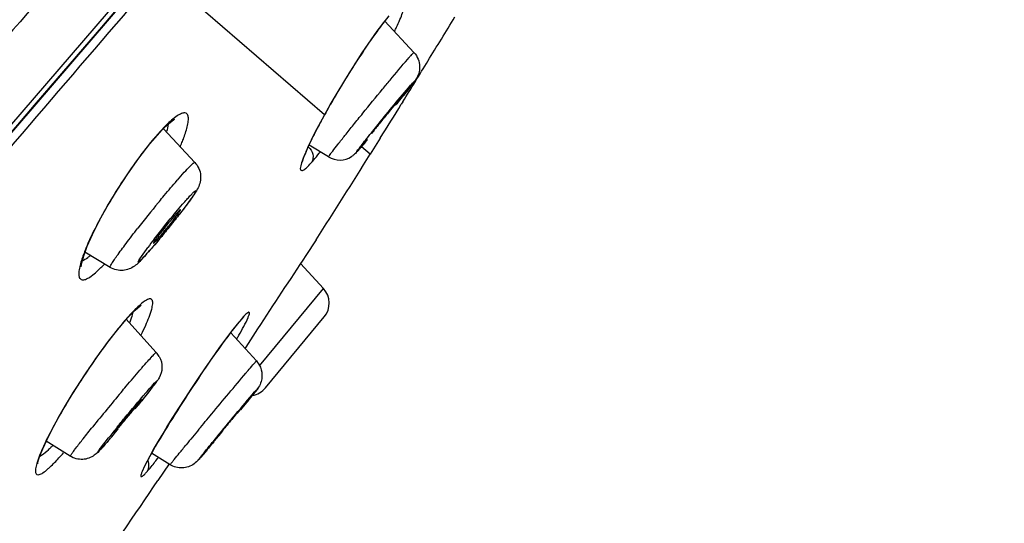
# Model space of a CAD drawing. Units: millimetres. Extents: x 0 to 594, y 0 to 841.
# Drawn here: x 429 to 439, y 534 to 538 of the extents above; entities that cross this region are included whole.
import ezdxf

# ---------------------------------------------------------------- set-up
doc = ezdxf.new("R2010")
doc.units = ezdxf.units.MM
doc.header["$LTSCALE"] = 54.820741
doc.layers.add('DEF_LAYER_ASSEM_MEMBER', color=7, linetype='Continuous')
doc.layers.add('DEF_LAYER_DIM', color=7, linetype='Continuous')
doc.styles.get("Standard").update_dxf_attribs({"font": 'txt', "width": 0.8})
doc.dimstyles.new('DIMSTYLE_2', dxfattribs={"dimtxt": 10, "dimasz": 3, "dimexe": 2, "dimexo": 1, "dimgap": 2.5, "dimtad": 1, "dimdec": 0, "dimlfac": 2.5, "dimdsep": 46, "dimtxsty": 'Standard', "dimblk": '_FILLED', "dimblk1": '_FILLED', "dimblk2": '_FILLED', "dimcen": 0.09, "dimadec": 0, "dimazin": 0, "dimtp": 0.001, "dimtm": 0.001, "dimtfac": 1, "dimtdec": 0, "dimtofl": 0, "dimtmove": 0, "dimatfit": 3, "dimldrblk": '_FILLED', "dimfxl": 1, "dimtolj": 1, "dimarcsym": 0})

# ---------------------------------------------------------------- blocks, each defined once
blk = doc.blocks.new('_FILLED')
at = {"color": 0, "linetype": 'ByBlock'}
blk.add_solid([(0, 0), (-1, 0.2), (-1, -0.2)], dxfattribs=at)
blk = doc.blocks.new('*D10')
at = {"layer": 'DEF_LAYER_DIM', "color": 2, "linetype": 'Continuous'}
for p, q in [((503.505, 613.0056), (484.0975, 613.0056)), ((486.0975, 613.0056), (486.0975, 395.2156)), ((486.0975, 177.4256), (486.0975, 395.2156)), ((408.305, 177.4256), (488.0975, 177.4256))]:
    blk.add_line(p, q, dxfattribs=at)
at = {"layer": 'DEF_LAYER_DIM', "color": 2, "linetype": 'Continuous', "xscale": 3, "yscale": 3, "zscale": 3}
for p, rotation in [((486.0975, 613.0056), 90), ((486.0975, 177.4256), 270)]:
    blk.add_blockref('_FILLED', p, dxfattribs=dict(at, rotation=rotation))
at = {"layer": 'DEF_LAYER_DIM', "color": 2, "linetype": 'Continuous', "insert": (473.5975, 497.3481), "char_height": 10, "width": 32, "attachment_point": 2, "rotation": 90, "line_spacing_factor": 0.9}
blk.add_mtext('1089', dxfattribs=at)

msp = doc.modelspace()

# ---------------------------------------------------------------- linework, layer by layer
at = {"layer": 'DEF_LAYER_ASSEM_MEMBER', "color": 9, "linetype": 'Continuous'}
for p, q in [((411.31465, 516.56332), (430.62735, 538.98347)), ((432.25769, 537.60056), (430.7344, 538.9158)), ((433.02862, 538.11667), (433.03931, 538.12898)), ((433.0546, 537.87393), (433.06189, 537.88233)), ((432.26113, 537.60505), (432.25769, 537.60056)), ((430.66829, 537.36422), (430.67623, 537.3785)), ((432.68054, 537.23545), (432.59925, 537.30564)), ((430.87705, 536.97578), (430.89512, 536.99657)), ((430.94363, 536.77244), (430.95596, 536.78664)), ((431.65575, 535.27672), (432.24871, 535.992)), ((431.49403, 535.71378), (431.50579, 535.72949)), ((431.59516, 535.28688), (431.60312, 535.29605)), ((431.60342, 535.29642), (431.62695, 535.32223)), ((430.02269, 535.17097), (430.0216, 535.17169)), ((429.93705, 535.04001), (429.93077, 535.02998)), ((431.61099, 535.03574), (431.61642, 535.042)), ((431.50331, 534.89991), (431.49897, 534.89465)), ((431.15162, 534.47811), (431.10945, 534.4287)), ((431.16049, 534.48859), (431.15162, 534.47811))]:
    msp.add_line(p, q, dxfattribs=at)
at = {"layer": 'DEF_LAYER_ASSEM_MEMBER', "color": 7, "linetype": 'Continuous'}
for p, q in [((428.70766, 536.67519), (430.69986, 538.99346)), ((433.0853, 538.17826), (432.81768, 538.46777)), ((432.98265, 537.72087), (432.96882, 537.69852)), ((430.86059, 537.55421), (430.87207, 537.56112)), ((431.0567, 537.16093), (430.76606, 537.47125)), ((430.66829, 537.36422), (430.75297, 537.45865)), ((432.10693, 537.30438), (432.13775, 537.36969)), ((432.77353, 537.38421), (432.68054, 537.23545)), ((432.08328, 537.25015), (432.10693, 537.30438)), ((432.29544, 537.21151), (432.11482, 537.32111)), ((432.18016, 536.44446), (432.08414, 536.29905)), ((430.27333, 536.18895), (430.03999, 536.32837)), ((432.03583, 536.22561), (432.24871, 535.992)), ((431.49403, 535.71378), (431.51028, 535.73078)), ((431.51028, 535.73078), (431.51483, 535.73506)), ((431.71092, 535.0735), (432.25485, 535.72965)), ((430.70046, 535.40213), (430.41843, 535.71157)), ((431.39991, 535.59845), (431.45066, 535.66285)), ((431.45066, 535.66285), (431.49395, 535.71368)), ((431.49395, 535.71368), (431.49403, 535.71378)), ((431.62695, 535.32223), (431.38909, 535.58406)), ((431.6388, 535.61859), (431.52969, 535.45062)), ((431.52969, 535.45062), (431.52119, 535.43751)), ((431.51914, 534.91914), (431.47842, 534.86972)), ((431.48807, 534.88596), (431.47791, 534.87467)), ((429.90386, 534.44094), (429.68033, 534.57872)), ((431.23237, 534.57848), (431.24253, 534.58977)), ((430.64384, 534.44546), (430.67545, 534.50175)), ((430.82875, 534.36236), (430.65689, 534.46869)), ((430.81859, 534.36924), (430.71526, 534.21612)), ((431.10945, 534.4287), (431.10402, 534.42245))]:
    msp.add_line(p, q, dxfattribs=at)
for points in [[(432.26113, 537.60505), (432.31104, 537.69364), (432.45473, 537.93529), (432.60677, 538.17316), (432.74632, 538.37488), (432.85503, 538.51641)], [(430.75297, 537.45865), (430.81657, 537.51988), (430.86059, 537.55421)], [(432.13775, 537.36969), (432.17575, 537.44553), (432.22075, 537.53108), (432.26116, 537.6051)], [(430.53856, 537.19938), (430.64204, 537.33266), (430.66826, 537.36418)], [(430.10959, 536.49342), (430.17252, 536.61856), (430.24915, 536.75694), (430.33775, 536.90403), (430.4355, 537.05386), (430.53856, 537.19938)], [(432.0536, 537.16378), (432.05361, 537.16371), (432.05694, 537.17775), (432.06667, 537.20756), (432.08328, 537.25015)], [(430.00426, 536.19332), (430.0043, 536.19582), (430.00969, 536.23176), (430.02813, 536.2968), (430.06134, 536.38513), (430.10959, 536.49342)], [(430.02269, 535.17097), (430.04355, 535.20247), (430.15288, 535.36146), (430.25845, 535.50537), (430.35511, 535.628), (430.43839, 535.72486), (430.50493, 535.79379), (430.55113, 535.83406), (430.55937, 535.84003)], [(430.75504, 534.63713), (430.80229, 534.71475), (430.85387, 534.7978), (430.90914, 534.88518), (430.9676, 534.97601), (431.02866, 535.06925), (431.09162, 535.16375), (431.15563, 535.25811), (431.2197, 535.3507), (431.28262, 535.43963), (431.34318, 535.52297), (431.39991, 535.59845)], [(429.60275, 534.37139), (429.60287, 534.37278), (429.60793, 534.39754), (429.62281, 534.44435), (429.64862, 534.50924), (429.68556, 534.59017), (429.73347, 534.68539), (429.79171, 534.79281), (429.85932, 534.91003), (429.93498, 535.03426), (430.02269, 535.17097)], [(430.67545, 534.50175), (430.71262, 534.56586), (430.75504, 534.63713)], [(430.59811, 534.35852), (430.618, 534.39753), (430.64384, 534.44546)], [(430.5762, 534.31015), (430.57585, 534.30845), (430.57684, 534.31097), (430.5843, 534.32913), (430.59811, 534.35852)]]:
    msp.add_lwpolyline(points, dxfattribs=at)
at = {"layer": 'DEF_LAYER_ASSEM_MEMBER', "color": 9, "linetype": 'Continuous'}
for centre, radius, start, end in [((2394.22137, -1147.41269), 2588.23981, 139.34498661, 139.49058631), ((430.17288, 539.70324), 3.03946, 334.140357, 334.842632), ((439.81054, 533.39962), 8.6425, 148.362404, 150.153832), ((440.33043, 533.10247), 9.24132, 150.325712, 150.87372), ((440.15297, 533.20339), 9.03717, 150.155166, 150.324583), ((438.07176, 534.37839), 6.64724, 151.004724, 151.770686), ((432.31879, 535.97768), 2.15877, 139.541629, 139.933054), ((429.11157, 538.08206), 1.97004, 336.871435, 337.633513), ((433.94715, 536.44975), 2.03061, 155.364317, 156.821531), ((432.18025, 537.64645), 0.53989, 318.631547, 318.989), ((431.04402, 538.63342), 2.04493, 319.012912, 319.230351), ((433.44678, 536.66459), 1.48607, 156.842893, 157.942396), ((430.05272, 538.93342), 2.73818, 321.96171, 322.248962), ((440.72837, 528.56425), 12.95422, 140.599161, 141.938987), ((435.26471, 532.89663), 5.79983, 142.230289, 143.166929), ((429.85599, 537.03932), 1.0467, 318.637065, 318.966751), ((428.30747, 538.38493), 3.09818, 318.995765, 319.232191), ((429.16841, 537.21391), 1.44736, 314.755703, 316.454205), ((432.22996, 535.07417), 0.97666, 137.857457, 138.756961), ((429.27392, 536.11579), 1.25827, 339.54081, 339.880668), ((433.57381, 533.95135), 2.72801, 140.653021, 142.311163), ((432.96279, 534.44892), 1.94002, 140.325781, 140.575913), ((432.58629, 534.76337), 1.44949, 138.805063, 140.391509), ((433.91692, 532.33688), 4.44483, 138.921132, 139.256179), ((436.09132, 531.18143), 7.26387, 146.678906, 147.913237), ((448.63957, 519.72228), 23.8327, 140.030473, 141.02421), ((432.90249, 533.04715), 3.03451, 138.921132, 139.256179), ((439.05439, 527.59842), 11.24964, 140.784031, 141.430331), ((470.98489, 501.6807), 51.77638, 140.390994, 140.598754), ((401.01111, 559.93368), 39.45172, 319.836728, 320.191452), ((427.9668, 536.57632), 3.0345, 318.921124, 319.256181), ((428.87208, 535.36097), 1.19571, 315.011336, 316.43944), ((428.01727, 536.03993), 2.40491, 317.808559, 319.340171), ((433.82667, 532.68072), 3.64004, 150.845019, 151.391571), ((432.55001, 533.36817), 2.19003, 152.264642, 152.484934), ((433.02575, 533.11674), 2.72812, 151.376719, 152.240828), ((427.44305, 536.92044), 4.11636, 322.434562, 322.716864)]:
    msp.add_arc(centre, radius, start, end, dxfattribs=at)
at = {"layer": 'DEF_LAYER_ASSEM_MEMBER', "color": 7, "linetype": 'Continuous'}
for centre, radius, start, end in [((347.75046, 590.43821), 100.21796, 328.5161508, 328.7890699), ((346.97791, 590.91118), 101.12381, 328.2649541, 328.5162224), ((418.25005, 549.5487), 18.86117, 321.110246, 321.338332), ((346.39141, 591.27384), 101.81337, 328.041952, 328.2501956), ((345.62344, 591.75446), 102.71934, 327.421301, 327.9433827), ((432.39932, 537.38284), 0.20037, 238.772367, 302.891783), ((423.86348, 542.15903), 8.92891, 321.309403, 321.883931), ((424.54412, 541.62451), 8.06347, 321.886849, 322.124391), ((423.75395, 542.24426), 9.06767, 320.418934, 321.321716), ((427.64601, 538.94632), 3.96606, 318.275921, 319.231992), ((542.00093, 463.87526), 131.6317, 146.6192524, 146.9732358), ((432.10088, 535.85729), 0.2, 320.341698, 42.341698), ((430.55155, 535.26662), 0.20134, 28.72132, 42.302791), ((431.55695, 535.20115), 0.2, 279.059576, 320.341698), ((419.05179, 544.26734), 14.80814, 320.655697, 321.031138), ((422.54649, 541.25185), 10.19284, 319.207445, 319.629838), ((419.91653, 543.49174), 13.64736, 319.617119, 319.844202), ((347.22996, 590.66666), 100.77925, 325.2763403, 325.9344821)]:
    msp.add_arc(centre, radius, start, end, dxfattribs=at)
at = {"layer": 'DEF_LAYER_ASSEM_MEMBER', "color": 9, "linetype": 'Continuous'}
for points, knots in [([(430.36248, 539.53479), (430.14167, 539.2784), (429.22418, 538.21281), (428.30726, 537.14673), (427.61126, 536.33693)], [0, 0, 0, 0, 0.2406327, 1, 1, 1, 1]), ([(430.65943, 538.95508), (427.33728, 535.09691), (420.84532, 527.49646), (414.31821, 519.9261), (411.13768, 516.19306)], [0, 0, 0, 0, 0.5093618, 1, 1, 1, 1]), ([(432.92402, 538.41115), (432.93529, 538.43514), (432.95515, 538.4792), (432.97937, 538.53869), (432.9948, 538.58672), (433.0017, 538.61712), (433.00034, 538.644), (432.9767, 538.6443), (432.95538, 538.62691), (432.93784, 538.61234), (432.92795, 538.60245)], [0, 0, 0, 0, 0.2426849, 0.4412352, 0.5921898, 0.6935575, 0.7482774, 0.7915364, 0.8719837, 1, 1, 1, 1]), ([(432.8246, 538.48122), (432.79618, 538.44474), (432.66449, 538.26729), (432.54409, 538.08172), (432.45246, 537.933)], [0, 0, 0, 0, 0.2093367, 1, 1, 1, 1]), ([(432.79449, 537.83722), (432.81784, 537.86554), (432.89535, 537.95914), (432.97319, 538.05247), (433.02862, 538.11667)], [0, 0, 0, 0, 0.3020467, 1, 1, 1, 1]), ([(433.03959, 538.12933), (433.04594, 538.13662), (433.05674, 538.14848), (433.07135, 538.16612), (433.07907, 538.17167), (433.08433, 538.17931), (433.08529, 538.17826)], [0, 0, 0, 0, 0.4323259, 0.7462685, 0.936203, 1, 1, 1, 1]), ([(433.06209, 537.88257), (433.07202, 537.89398), (433.10673, 537.9339), (433.05295, 537.85834), (433.00688, 537.80349), (432.9482, 537.72884), (432.9158, 537.68875)], [0, 0, 0, 0, 0.1360304, 0.2300907, 0.5362961, 1, 1, 1, 1]), ([(432.29544, 537.21151), (432.29425, 537.21224), (432.30053, 537.21878), (432.30437, 537.22729), (432.3184, 537.24477), (432.3432, 537.27827), (432.38762, 537.33454), (432.45133, 537.41509), (432.52833, 537.51096), (432.64374, 537.6536), (432.7336, 537.7634), (432.79449, 537.83722)], [0, 0, 0, 0, 0.0052471, 0.0208253, 0.0466016, 0.0822318, 0.1811405, 0.3122259, 0.4684403, 0.641406, 1, 1, 1, 1]), ([(432.65305, 537.38548), (432.68689, 537.42796), (432.81931, 537.59194), (432.95235, 537.75551), (433.0546, 537.87393)], [0, 0, 0, 0, 0.2577137, 1, 1, 1, 1]), ([(430.98683, 537.48928), (430.99108, 537.50695), (430.99709, 537.53809), (430.99836, 537.57842), (430.98899, 537.60939), (430.96178, 537.62176), (430.92895, 537.61209), (430.86842, 537.57769), (430.82403, 537.53648), (430.79215, 537.50505)], [0, 0, 0, 0, 0.1537764, 0.2663331, 0.3436543, 0.4084731, 0.4953459, 0.6210882, 1, 1, 1, 1]), ([(430.79215, 537.50505), (430.7829, 537.49594), (430.74277, 537.45514), (430.70477, 537.41229), (430.67623, 537.3785)], [0, 0, 0, 0, 0.2269928, 1, 1, 1, 1]), ([(430.9334, 537.33241), (430.9394, 537.347), (430.95973, 537.39837), (430.97757, 537.45089), (430.98683, 537.48928)], [0, 0, 0, 0, 0.2854375, 1, 1, 1, 1]), ([(432.21513, 537.52255), (432.20407, 537.50194), (432.16458, 537.4273), (432.12678, 537.35172), (432.10137, 537.2962)], [0, 0, 0, 0, 0.2769696, 1, 1, 1, 1]), ([(432.65341, 537.36953), (432.64762, 537.36263), (432.6275, 537.33872), (432.60727, 537.31488), (432.59273, 537.29804)], [0, 0, 0, 0, 0.2880726, 1, 1, 1, 1]), ([(432.59297, 537.30927), (432.5972, 537.31473), (432.6171, 537.34023), (432.6372, 537.36558), (432.65305, 537.38548)], [0, 0, 0, 0, 0.2136294, 1, 1, 1, 1]), ([(430.6667, 537.36724), (430.65694, 537.35564), (430.61606, 537.30603), (430.5769, 537.25504), (430.54763, 537.21561)], [0, 0, 0, 0, 0.2359475, 1, 1, 1, 1]), ([(432.10744, 537.30329), (432.12711, 537.28554), (432.15715, 537.24008), (432.15192, 537.18388), (432.14011, 537.16241)], [0, 0, 0, 0, 0.5195682, 1, 1, 1, 1]), ([(432.58523, 537.28939), (432.57533, 537.27802), (432.52995, 537.2288), (432.57958, 537.29203), (432.59297, 537.30927)], [0, 0, 0, 0, 0.4085772, 1, 1, 1, 1]), ([(430.54763, 537.21561), (430.44329, 537.07506), (430.26269, 536.79904), (430.10713, 536.50725), (430.04847, 536.36444)], [0, 0, 0, 0, 0.5313376, 1, 1, 1, 1]), ([(432.06948, 537.22266), (432.05725, 537.19243), (432.0453, 537.15891), (432.02713, 537.08651), (432.05826, 537.08486), (432.07849, 537.10133), (432.10785, 537.12614), (432.12839, 537.14905), (432.14013, 537.16243)], [0, 0, 0, 0, 0.3622722, 0.5199952, 0.5696439, 0.6603818, 0.8023404, 1, 1, 1, 1]), ([(432.14013, 537.16243), (432.14549, 537.16847), (432.16923, 537.19582), (432.19197, 537.22402), (432.20931, 537.24618)], [0, 0, 0, 0, 0.2230701, 1, 1, 1, 1]), ([(430.89532, 536.99685), (430.91657, 537.02126), (430.95326, 537.06204), (431.0048, 537.12003), (431.03175, 537.14167), (431.05305, 537.16477), (431.0567, 537.16092)], [0, 0, 0, 0, 0.4201732, 0.7359264, 0.931158, 1, 1, 1, 1]), ([(430.71832, 536.78683), (430.73223, 536.80377), (430.7846, 536.8672), (430.83761, 536.9301), (430.87705, 536.97578)], [0, 0, 0, 0, 0.2663822, 1, 1, 1, 1]), ([(430.9561, 536.78683), (430.96753, 536.79996), (430.98874, 536.82399), (431.01668, 536.85465), (431.04066, 536.87956), (431.05237, 536.89022), (431.06663, 536.90235), (431.06542, 536.88836), (431.05542, 536.8766), (431.04097, 536.8512), (431.01818, 536.81988), (430.97701, 536.76266), (430.91367, 536.67991), (430.82949, 536.57306), (430.76933, 536.4992), (430.73863, 536.46216)], [0, 0, 0, 0, 0.0741133, 0.1351846, 0.1810541, 0.2105685, 0.2232931, 0.2308526, 0.2547132, 0.2951448, 0.3511685, 0.4211166, 0.5944763, 0.7951897, 1, 1, 1, 1]), ([(430.68007, 536.44896), (430.7456, 536.53364), (430.83284, 536.64204), (430.9227, 536.74821), (430.94363, 536.77244)], [0, 0, 0, 0, 0.7698052, 1, 1, 1, 1]), ([(430.27333, 536.18895), (430.27084, 536.19042), (430.27769, 536.20457), (430.28657, 536.22146), (430.30887, 536.25558), (430.35233, 536.31831), (430.42702, 536.4192), (430.49208, 536.50363), (430.5288, 536.55053)], [0, 0, 0, 0, 0.0195385, 0.0725364, 0.1593226, 0.2778431, 0.5977235, 1, 1, 1, 1]), ([(430.73863, 536.46216), (430.73122, 536.45322), (430.70322, 536.41958), (430.67493, 536.38617), (430.65391, 536.36183)], [0, 0, 0, 0, 0.2652778, 1, 1, 1, 1]), ([(430.64144, 536.34745), (430.60706, 536.30796), (430.46354, 536.15288), (430.58956, 536.32936), (430.62261, 536.37355)], [0, 0, 0, 0, 0.4869076, 1, 1, 1, 1]), ([(430.04847, 536.36444), (430.04253, 536.34998), (430.02228, 536.2988), (430.00448, 536.24652), (429.99499, 536.20826)], [0, 0, 0, 0, 0.2839598, 1, 1, 1, 1]), ([(430.08505, 536.29379), (430.07851, 536.28836), (430.05607, 536.27064), (430.03182, 536.2546), (430.01318, 536.24693)], [0, 0, 0, 0, 0.2965028, 1, 1, 1, 1]), ([(429.99499, 536.20826), (429.99045, 536.18994), (429.98391, 536.15758), (429.9821, 536.11567), (429.99044, 536.08347), (430.01723, 536.06932), (430.05039, 536.0785), (430.111, 536.11283), (430.15547, 536.15442), (430.18747, 536.18611)], [0, 0, 0, 0, 0.1572776, 0.2729278, 0.3521574, 0.4164348, 0.5011444, 0.6246144, 1, 1, 1, 1]), ([(430.5291, 535.82298), (430.52241, 535.81671), (430.4929, 535.78823), (430.46482, 535.7583), (430.44352, 535.73464)], [0, 0, 0, 0, 0.2236188, 1, 1, 1, 1]), ([(430.60322, 535.65516), (430.62436, 535.70293), (430.65202, 535.76777), (430.66717, 535.84453), (430.66958, 535.88131), (430.64608, 535.90208), (430.6125, 535.88891), (430.57424, 535.86362), (430.54531, 535.83817), (430.5291, 535.82298)], [0, 0, 0, 0, 0.3896972, 0.5149112, 0.5945517, 0.6460729, 0.7175426, 0.8342641, 1, 1, 1, 1]), ([(430.44352, 535.73464), (430.4104, 535.69785), (430.25918, 535.51832), (430.12397, 535.32594), (430.0216, 535.17169)], [0, 0, 0, 0, 0.2109655, 1, 1, 1, 1]), ([(430.48317, 535.77286), (430.48162, 535.76615), (430.47383, 535.73575), (430.46382, 535.70596), (430.4554, 535.68297)], [0, 0, 0, 0, 0.219665, 1, 1, 1, 1]), ([(431.51056, 535.64278), (431.52457, 535.66955), (431.544, 535.70481), (431.55784, 535.74725), (431.56519, 535.76396), (431.5581, 535.77695), (431.54301, 535.76597), (431.52743, 535.7528), (431.51356, 535.73802), (431.50579, 535.72949)], [0, 0, 0, 0, 0.4265527, 0.5597144, 0.6383334, 0.6728642, 0.7284821, 0.8370753, 1, 1, 1, 1]), ([(431.44772, 535.52899), (431.45368, 535.53938), (431.47511, 535.57704), (431.49601, 535.615), (431.51056, 535.64278)], [0, 0, 0, 0, 0.2764505, 1, 1, 1, 1]), ([(431.41502, 535.61918), (431.27268, 535.43546), (431.01174, 535.04977), (430.76119, 534.65738), (430.64781, 534.45405)], [0, 0, 0, 0, 0.4995724, 1, 1, 1, 1]), ([(430.56661, 535.25785), (430.58485, 535.27887), (430.61716, 535.31602), (430.65719, 535.35988), (430.68411, 535.3897), (430.6949, 535.39843), (430.69968, 535.40295), (430.70045, 535.40212)], [0, 0, 0, 0, 0.4234631, 0.7394516, 0.933633, 0.9826544, 1, 1, 1, 1]), ([(431.53042, 535.211), (431.53681, 535.21853), (431.55832, 535.24389), (431.57989, 535.26919), (431.59516, 535.28688)], [0, 0, 0, 0, 0.2969836, 1, 1, 1, 1]), ([(430.37452, 535.03193), (430.39016, 535.05061), (430.4481, 535.11957), (430.50643, 535.18819), (430.54936, 535.23792)], [0, 0, 0, 0, 0.2705233, 1, 1, 1, 1]), ([(431.09569, 534.69048), (431.13463, 534.73755), (431.27897, 534.91153), (431.42379, 535.08512), (431.53042, 535.211)], [0, 0, 0, 0, 0.270241, 1, 1, 1, 1]), ([(430.61521, 535.04132), (430.63029, 535.0587), (430.65895, 535.09174), (430.67956, 535.11321), (430.70957, 535.14646), (430.69713, 535.11995), (430.67678, 535.09823), (430.64006, 535.04741), (430.59054, 534.98663), (430.55304, 534.93987), (430.53259, 534.91478)], [0, 0, 0, 0, 0.1650785, 0.2742576, 0.3201758, 0.3418053, 0.4277098, 0.5728522, 0.7678224, 1, 1, 1, 1]), ([(431.61663, 535.04225), (431.62184, 535.04825), (431.6845, 535.11618), (431.54691, 534.95284), (431.50331, 534.89991)], [0, 0, 0, 0, 0.1038364, 1, 1, 1, 1]), ([(429.93077, 535.02998), (429.90146, 534.98305), (429.80027, 534.8161), (429.70568, 534.6446), (429.64857, 534.51684)], [0, 0, 0, 0, 0.2833417, 1, 1, 1, 1]), ([(430.33852, 534.71095), (430.3611, 534.73866), (430.44845, 534.84504), (430.53684, 534.95058), (430.60343, 535.02771)], [0, 0, 0, 0, 0.2596698, 1, 1, 1, 1]), ([(431.14924, 534.48178), (431.18638, 534.5273), (431.33945, 534.71266), (431.49228, 534.89826), (431.61099, 535.03574)], [0, 0, 0, 0, 0.2443869, 1, 1, 1, 1]), ([(429.90387, 534.44096), (429.90215, 534.44199), (429.91013, 534.45161), (429.91598, 534.46354), (429.93513, 534.48826), (429.96962, 534.5347), (430.03027, 534.61138), (430.08216, 534.67626), (430.11175, 534.71286)], [0, 0, 0, 0, 0.017527, 0.0688018, 0.1532726, 0.2695615, 0.5879701, 1, 1, 1, 1]), ([(430.25407, 534.58216), (430.22479, 534.54842), (430.09916, 534.40972), (430.22558, 534.57044), (430.25885, 534.61218)], [0, 0, 0, 0, 0.455607, 1, 1, 1, 1]), ([(430.82875, 534.36236), (430.82763, 534.36303), (430.83468, 534.36856), (430.83791, 534.37655), (430.85205, 534.3924), (430.87593, 534.42336), (430.91899, 534.47548), (430.95531, 534.52011), (430.97626, 534.54562)], [0, 0, 0, 0, 0.0165975, 0.0663167, 0.1486843, 0.2626623, 0.5791514, 1, 1, 1, 1]), ([(429.64857, 534.51684), (429.62774, 534.47023), (429.60068, 534.40716), (429.58283, 534.32935), (429.57886, 534.29377), (429.59262, 534.26695), (429.6237, 534.27004), (429.65597, 534.28955), (429.68067, 534.30861), (429.69459, 534.32059)], [0, 0, 0, 0, 0.4078173, 0.5446793, 0.6363802, 0.6929435, 0.7536012, 0.853301, 1, 1, 1, 1]), ([(429.71774, 534.51564), (429.70845, 534.50635), (429.67786, 534.47711), (429.64507, 534.44907), (429.61917, 534.43542)], [0, 0, 0, 0, 0.3098217, 1, 1, 1, 1]), ([(431.10381, 534.42219), (431.09889, 534.41653), (431.09624, 534.40866), (431.08602, 534.40421), (431.10401, 534.42304), (431.11216, 534.4384), (431.13687, 534.46663), (431.14924, 534.48178)], [0, 0, 0, 0, 0.1850582, 0.1924718, 0.2443683, 0.5174888, 1, 1, 1, 1]), ([(429.69459, 534.32059), (429.70255, 534.32744), (429.73906, 534.36044), (429.77306, 534.39612), (429.79907, 534.42477)], [0, 0, 0, 0, 0.2133969, 1, 1, 1, 1]), ([(430.6077, 534.37992), (430.594, 534.35362), (430.57483, 534.3189), (430.56169, 534.27767), (430.5542, 534.26117), (430.56199, 534.24906), (430.57653, 534.26087), (430.59225, 534.27405), (430.60597, 534.28905), (430.61368, 534.29761)], [0, 0, 0, 0, 0.4245404, 0.5561769, 0.6329736, 0.6660844, 0.7238196, 0.8351264, 1, 1, 1, 1]), ([(430.61368, 534.29761), (430.62026, 534.30499), (430.6521, 534.34183), (430.68227, 534.38008), (430.70592, 534.41083)], [0, 0, 0, 0, 0.2031259, 1, 1, 1, 1])]:
    msp.add_open_spline(points, degree=3, knots=knots, dxfattribs=at)
at = {"layer": 'DEF_LAYER_ASSEM_MEMBER', "color": 7, "linetype": 'Continuous'}
for points in [[(433.0853, 538.17826), (433.10204, 538.16015), (433.11557, 538.13852), (433.12461, 538.11557)], [(433.12461, 538.11557), (433.1408, 538.07448), (433.14281, 538.0253), (433.12954, 537.98318)], [(432.52967, 537.23056), (432.52282, 537.22483), (432.51563, 537.21946), (432.50813, 537.2146)], [(432.54336, 537.24311), (432.53897, 537.23875), (432.53442, 537.23453), (432.52967, 537.23056)], [(431.62695, 535.32223), (431.64242, 535.30521), (431.65507, 535.28518), (431.66384, 535.26392)], [(431.66384, 535.26392), (431.67579, 535.23499), (431.68083, 535.20233), (431.67824, 535.17114)]]:
    msp.add_open_spline(points, degree=3, dxfattribs=at)
for points, knots in [([(433.12954, 537.98318), (433.11784, 537.94603), (433.06339, 537.87301), (433.00876, 537.8045), (432.97776, 537.76575)], [0, 0, 0, 0, 0.4397264, 1, 1, 1, 1]), ([(432.9502, 537.74086), (432.94859, 537.74249), (432.94193, 537.72851), (432.93639, 537.72615), (432.93205, 537.72112)], [0, 0, 0, 0, 0.2569233, 1, 1, 1, 1]), ([(432.93205, 537.72112), (432.91096, 537.69671), (432.87681, 537.65562), (432.82912, 537.5977), (432.78954, 537.54915), (432.75382, 537.50464), (432.72746, 537.47194), (432.71218, 537.45165), (432.70308, 537.44093), (432.70079, 537.43547), (432.69638, 537.43159), (432.69713, 537.4311)], [0, 0, 0, 0, 0.2592463, 0.4292631, 0.6030808, 0.7620993, 0.8894258, 0.9368484, 0.9716416, 0.9928242, 1, 1, 1, 1]), ([(432.65525, 537.37165), (432.64898, 537.36417), (432.62709, 537.33815), (432.60509, 537.31221), (432.58925, 537.29386)], [0, 0, 0, 0, 0.2870404, 1, 1, 1, 1]), ([(432.69713, 537.4311), (432.69907, 537.42983), (432.70496, 537.44294), (432.71095, 537.44583), (432.71528, 537.45084)], [0, 0, 0, 0, 0.2600885, 1, 1, 1, 1]), ([(432.58925, 537.29386), (432.58486, 537.28878), (432.56989, 537.27157), (432.55477, 537.25446), (432.54336, 537.24311)], [0, 0, 0, 0, 0.2943671, 1, 1, 1, 1]), ([(431.0567, 537.16093), (431.08724, 537.12832), (431.12424, 537.04506), (431.10416, 536.95981), (431.08709, 536.92542)], [0, 0, 0, 0, 0.537788, 1, 1, 1, 1]), ([(431.08709, 536.92542), (431.06873, 536.88843), (431.00823, 536.80451), (430.94673, 536.72249), (430.90898, 536.67395)], [0, 0, 0, 0, 0.4017336, 1, 1, 1, 1]), ([(430.86676, 536.66349), (430.85373, 536.6484), (430.8004, 536.58497), (430.74863, 536.52019), (430.71115, 536.46964)], [0, 0, 0, 0, 0.2405975, 1, 1, 1, 1]), ([(430.73079, 536.47078), (430.75294, 536.49643), (430.79703, 536.54971), (430.85014, 536.61608), (430.88644, 536.66506), (430.90869, 536.69365), (430.91643, 536.70983), (430.9262, 536.72087), (430.9243, 536.72282)], [0, 0, 0, 0, 0.3194421, 0.6534022, 0.7948204, 0.9044737, 0.9743582, 1, 1, 1, 1]), ([(430.9243, 536.72282), (430.92297, 536.7242), (430.91546, 536.71555), (430.90569, 536.70784), (430.88738, 536.68683), (430.87428, 536.67221), (430.86676, 536.66349)], [0, 0, 0, 0, 0.0694888, 0.2662323, 0.5835031, 1, 1, 1, 1]), ([(430.74262, 536.46662), (430.73452, 536.45682), (430.70383, 536.41988), (430.67281, 536.38321), (430.64974, 536.35649)], [0, 0, 0, 0, 0.2648235, 1, 1, 1, 1]), ([(430.71115, 536.46964), (430.70532, 536.46178), (430.69567, 536.4483), (430.68199, 536.42946), (430.67727, 536.41994), (430.67196, 536.4123), (430.67331, 536.41139)], [0, 0, 0, 0, 0.4204853, 0.7355712, 0.9302005, 1, 1, 1, 1]), ([(430.69132, 536.42686), (430.69406, 536.4297), (430.70751, 536.44407), (430.7205, 536.45887), (430.73079, 536.47078)], [0, 0, 0, 0, 0.2005381, 1, 1, 1, 1]), ([(430.67331, 536.41139), (430.67509, 536.4102), (430.68233, 536.41932), (430.68729, 536.42267), (430.69132, 536.42686)], [0, 0, 0, 0, 0.2694795, 1, 1, 1, 1]), ([(430.60611, 536.30673), (430.5964, 536.29586), (430.56224, 536.25849), (430.52728, 536.22083), (430.49769, 536.20004)], [0, 0, 0, 0, 0.2873755, 1, 1, 1, 1]), ([(430.49769, 536.20004), (430.46725, 536.17865), (430.39062, 536.14841), (430.3085, 536.16793), (430.27333, 536.18895)], [0, 0, 0, 0, 0.4759452, 1, 1, 1, 1]), ([(430.72812, 535.36337), (430.74516, 535.33227), (430.76206, 535.2625), (430.74156, 535.19517), (430.72625, 535.16681)], [0, 0, 0, 0, 0.5238535, 1, 1, 1, 1]), ([(430.72625, 535.16681), (430.70994, 535.13658), (430.65365, 535.0669), (430.59925, 534.99695), (430.56494, 534.95453)], [0, 0, 0, 0, 0.3863421, 1, 1, 1, 1]), ([(431.67824, 535.17114), (431.67524, 535.13507), (431.65586, 535.0862), (431.5919, 535.00885), (431.55159, 534.95858), (431.51914, 534.91914)], [0, 0, 0, 0, 0.3599066, 0.4920974, 1, 1, 1, 1]), ([(430.51386, 534.9131), (430.4915, 534.88721), (430.45723, 534.84662), (430.41204, 534.79193), (430.37821, 534.75095), (430.35081, 534.71553), (430.32492, 534.6861), (430.31829, 534.67038), (430.30481, 534.65923), (430.30703, 534.65774)], [0, 0, 0, 0, 0.3121316, 0.4842142, 0.6488398, 0.7929403, 0.9048661, 0.9756371, 1, 1, 1, 1]), ([(430.35542, 534.71038), (430.37772, 534.7362), (430.41191, 534.77669), (430.45703, 534.83129), (430.49075, 534.87213), (430.51831, 534.90776), (430.54384, 534.9367), (430.55129, 534.95354), (430.56419, 534.96375), (430.56227, 534.96572)], [0, 0, 0, 0, 0.3113725, 0.4830807, 0.6474534, 0.7915054, 0.9036363, 0.9748959, 1, 1, 1, 1]), ([(430.56227, 534.96572), (430.56116, 534.96686), (430.55572, 534.9581), (430.54713, 534.9522), (430.53181, 534.93323), (430.52041, 534.92069), (430.51386, 534.9131)], [0, 0, 0, 0, 0.0666507, 0.2623708, 0.5799085, 1, 1, 1, 1]), ([(431.47791, 534.87467), (431.45818, 534.85183), (431.42489, 534.81209), (431.37704, 534.75487), (431.33496, 534.70431), (431.29617, 534.65716), (431.26692, 534.62214), (431.24995, 534.60041), (431.2393, 534.58876), (431.23716, 534.58312), (431.23146, 534.57883), (431.23236, 534.57846)], [0, 0, 0, 0, 0.2353445, 0.4040611, 0.5817718, 0.7476107, 0.882129, 0.9326121, 0.969698, 0.9924171, 1, 1, 1, 1]), ([(430.30703, 534.65774), (430.30839, 534.65683), (430.31332, 534.66516), (430.32248, 534.67163), (430.33745, 534.69025), (430.3489, 534.70283), (430.35542, 534.71038)], [0, 0, 0, 0, 0.0688768, 0.2653158, 0.5820303, 1, 1, 1, 1]), ([(430.26328, 534.59264), (430.25813, 534.58668), (430.23953, 534.5652), (430.2208, 534.54382), (430.20712, 534.52849)], [0, 0, 0, 0, 0.2770766, 1, 1, 1, 1]), ([(431.23239, 534.57399), (431.2193, 534.55838), (431.17768, 534.50887), (431.13601, 534.4594), (431.10706, 534.42587)], [0, 0, 0, 0, 0.3149876, 1, 1, 1, 1]), ([(430.20712, 534.52849), (430.20044, 534.52101), (430.17517, 534.49311), (430.14923, 534.46504), (430.12661, 534.44905)], [0, 0, 0, 0, 0.2657322, 1, 1, 1, 1]), ([(430.12661, 534.44905), (430.09551, 534.42707), (430.018, 534.39902), (429.93752, 534.42019), (429.90386, 534.44094)], [0, 0, 0, 0, 0.490621, 1, 1, 1, 1]), ([(431.05002, 534.36949), (431.01877, 534.34714), (430.94099, 534.32051), (430.86163, 534.34202), (430.82875, 534.36236)], [0, 0, 0, 0, 0.4984448, 1, 1, 1, 1]), ([(431.101, 534.41888), (431.09824, 534.41571), (431.08273, 534.39785), (431.06586, 534.38082), (431.05002, 534.36949)], [0, 0, 0, 0, 0.177658, 1, 1, 1, 1])]:
    msp.add_open_spline(points, degree=3, knots=knots, dxfattribs=at)
at = {"layer": 'DEF_LAYER_ASSEM_MEMBER', "color": 9, "linetype": 'Continuous'}
for points in [[(430.80964, 537.51494), (430.8072, 537.4913), (430.80216, 537.46792), (430.79618, 537.44491)], [(430.56118, 535.56553), (430.57576, 535.59514), (430.58987, 535.62498), (430.60322, 535.65516)], [(430.62141, 534.39981), (430.63444, 534.36823), (430.63205, 534.32641), (430.61368, 534.29761)]]:
    msp.add_open_spline(points, degree=3, dxfattribs=at)

# ---------------------------------------------------------------- dimensions: what is measured, and where the dimension line sits
at = {"layer": 'DEF_LAYER_DIM', "color": 2, "linetype": 'Continuous'}
dim = msp.add_linear_dim(base=(486.09749, 613.00556), p1=(407.30496, 177.42556), p2=(504.50496, 613.00556), angle=90, dimstyle='DIMSTYLE_2', dxfattribs=at)
dim.commit()
dim.dimension.update_dxf_attribs({"geometry": '*D10', "text_midpoint": (486.09749, 498.34809), "dimtype": 160})

doc.saveas('drawing.dxf')
